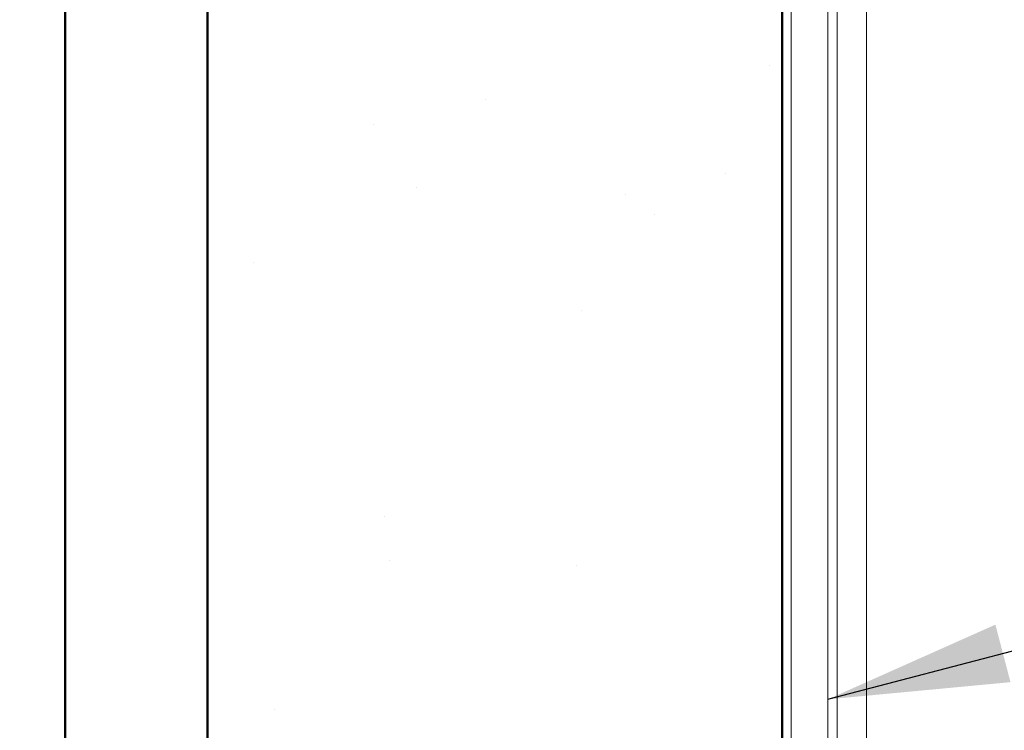
# Model space of a CAD drawing. Units: inches. Extents: x 0.6 to 33.4, y 0.6 to 21.4.
# Drawn here: x 12 to 13.1, y 11.8 to 12.6 of the extents above; entities that cross this region are included whole.
import ezdxf

# ---------------------------------------------------------------- set-up
doc = ezdxf.new("R2010")
doc.units = ezdxf.units.IN
doc.header["$LTSCALE"] = 2
doc.header["$MEASUREMENT"] = 0
for name, color, linetype, lineweight in [('Hatch (ANSI)', 7, 'Continuous', 18), ('Symbol (ANSI)', 7, 'Continuous', 25), ('Visible (ANSI)', 7, 'Continuous', 50)]:
    doc.layers.add(name, color=color, linetype=linetype, lineweight=lineweight)
doc.styles.add('Note Text (ANSI)', font='tahoma.ttf')
doc.dimstyles.new('Default (ANSI)$7', dxfattribs={"dimscale": 2, "dimtxt": 0.12, "dimasz": 0.098425, "dimexe": 0.125, "dimexo": 0.0625, "dimgap": 0.031496, "dimtad": 0, "dimtih": 1, "dimtoh": 1, "dimrnd": 1e-08, "dimzin": 4, "dimdsep": 46, "dimtxsty": 'Note Text (ANSI)', "dimcen": 0.09, "dimdle": 0.393701, "dimclrd": 256, "dimclre": 256, "dimclrt": 256, "dimadec": 0, "dimazin": 1, "dimtfac": 1, "dimtofl": 0, "dimtmove": 0, "dimatfit": 3, "dimfxl": 1, "dimtolj": 1, "dimtzin": 4, "dimlwd": -1, "dimlwe": -1, "dimarcsym": 0})

msp = doc.modelspace()

# ---------------------------------------------------------------- hatches: boundary and pattern name
at = {"layer": 'Hatch (ANSI)', "true_color": 0x804000}
h = msp.add_hatch(dxfattribs=at)
h.set_pattern_fill('AR-SAND', color=36, scale=0.25, angle=45, style=0)
h.paths.add_polyline_path([(12.86588, 18.78423), (12.86588, 7.29008), (12.24088, 7.29008), (12.24088, 18.78423)])

# ---------------------------------------------------------------- linework, layer by layer
at = {"layer": 'Visible (ANSI)', "color": 8, "true_color": 0x808080}
msp.add_line((12.08588, 7.29008), (12.08588, 18.78423), dxfattribs=at)
at = {"layer": 'Visible (ANSI)', "color": 36, "true_color": 0x804000}
for p, q in [((12.24088, 7.29008), (12.24088, 18.78423)), ((12.86588, 18.78423), (12.86588, 7.29008))]:
    msp.add_line(p, q, dxfattribs=at)
at = {"layer": 'Visible (ANSI)', "color": 30, "linetype": 'Continuous', "lineweight": 18, "true_color": 0xff8000}
for p, q in [((12.87588, 18.78423), (12.87588, 7.29008)), ((12.91588, 7.29008), (12.91588, 18.78423)), ((12.92588, 16.44372), (12.92588, 10.4636)), ((12.95788, 10.4636), (12.95788, 16.44372))]:
    msp.add_line(p, q, dxfattribs=at)

# ---------------------------------------------------------------- leaders
at = {"layer": 'Symbol (ANSI)', "annotation_type": 0, "has_hookline": 1}
for points, hookline_direction, text_width in [([(5.93088, 12.49595), (19.34277, 16.05379)], 0, 1.98995), ([(12.91588, 11.84229), (19.33586, 13.52665)], 0, 4.45958), ([(12.97114, 10.43709), (5.0984, 12.51072)], 1, 3.9675)]:
    msp.add_leader(points, dimstyle='Default (ANSI)$7', override={"dimtad": 0}, dxfattribs=dict(at, hookline_direction=hookline_direction, text_width=text_width))

doc.saveas('drawing.dxf')
